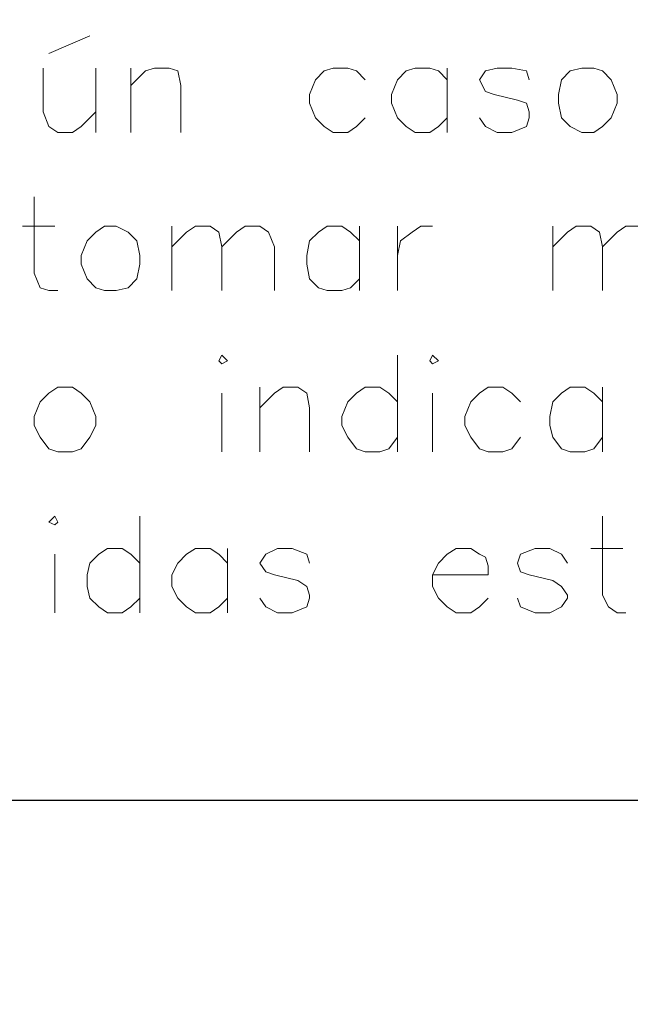
# Model space of a CAD drawing. Units: centimetres. Extents: x -8.1 to 8.1, y -11.9 to 11.9.
# Drawn here: x -0.3 to 0.6, y -9 to -7.6 of the extents above; entities that cross this region are included whole.
import ezdxf

# ---------------------------------------------------------------- set-up
doc = ezdxf.new("R2010")
doc.units = ezdxf.units.CM
doc.header["$MEASUREMENT"] = 0
doc.layers.add('FTO-FORMATO', color=7, linetype='Continuous')

msp = doc.modelspace()

# ---------------------------------------------------------------- linework, layer by layer
at = {"layer": 'FTO-FORMATO', "lineweight": 25}
msp.add_open_spline([(-8.11319, -6.2357), (-8.11319, -6.2357), (8.11319, -6.2357), (8.11319, -6.2357), (8.11319, -6.2357), (8.11319, -6.2357), (8.11319, -11.89143), (8.11319, -11.89143), (8.11319, -11.89143), (8.11319, -11.89143), (-8.11319, -11.89143), (-8.11319, -11.89143), (-8.11319, -11.89143), (-8.11319, -11.89143), (-8.11319, -6.2357), (-8.11319, -6.2357)], degree=3, knots=[0, 0, 0, 0, 0.2, 0.2, 0.2, 0.2, 0.4, 0.4, 0.4, 0.4, 0.6, 0.6, 0.6, 0.6, 1, 1, 1, 1], dxfattribs=at)
at = {"layer": 'FTO-FORMATO', "lineweight": 20}
for points in [[(-0.24342, -7.66233), (-0.24342, -7.66233), (-0.18416, -7.63693), (-0.18416, -7.63693)], [(-0.17569, -7.6835), (-0.17569, -7.6835), (-0.17569, -7.77663), (-0.17569, -7.77663)], [(-0.12489, -7.6835), (-0.12489, -7.6835), (-0.12489, -7.77663), (-0.12489, -7.77663)], [(0.33231, -7.6835), (0.33231, -7.6835), (0.33231, -7.77663), (0.33231, -7.77663)], [(-0.28152, -7.9121), (-0.28152, -7.9121), (-0.23496, -7.9121), (-0.23496, -7.9121)], [(-0.06562, -7.9121), (-0.06562, -7.9121), (-0.06562, -8.00523), (-0.06562, -8.00523)], [(0.20531, -7.9121), (0.20531, -7.9121), (0.20531, -8.00523), (0.20531, -8.00523)], [(0.26034, -7.9121), (0.26034, -7.9121), (0.26034, -8.00523), (0.26034, -8.00523)], [(0.48471, -7.9121), (0.48471, -7.9121), (0.48471, -8.00523), (0.48471, -8.00523)], [(0.26034, -8.09837), (0.26034, -8.09837), (0.26034, -8.23807), (0.26034, -8.23807)], [(0.00634, -8.1534), (0.00634, -8.1534), (0.00634, -8.23807), (0.00634, -8.23807)], [(0.06138, -8.14493), (0.06138, -8.14493), (0.06138, -8.23807), (0.06138, -8.23807)], [(0.31114, -8.1534), (0.31114, -8.1534), (0.31114, -8.23807), (0.31114, -8.23807)], [(0.55668, -8.14493), (0.55668, -8.14493), (0.55668, -8.23807), (0.55668, -8.23807)], [(-0.11219, -8.3312), (-0.11219, -8.3312), (-0.11219, -8.4709), (-0.11219, -8.4709)], [(0.01481, -8.37777), (0.01481, -8.37777), (0.01481, -8.4709), (0.01481, -8.4709)], [(0.53974, -8.37777), (0.53974, -8.37777), (0.58631, -8.37777), (0.58631, -8.37777)], [(-0.23496, -8.38623), (-0.23496, -8.38623), (-0.23496, -8.4709), (-0.23496, -8.4709)]]:
    msp.add_open_spline(points, degree=3, dxfattribs=at)
for points, knots in [([(-0.25189, -7.6835), (-0.25189, -7.6835), (-0.25189, -7.747), (-0.25189, -7.747), (-0.25189, -7.747), (-0.25189, -7.747), (-0.24342, -7.76817), (-0.24342, -7.76817), (-0.24342, -7.76817), (-0.24342, -7.76817), (-0.23072, -7.77663), (-0.23072, -7.77663), (-0.23072, -7.77663), (-0.23072, -7.77663), (-0.20956, -7.77663), (-0.20956, -7.77663), (-0.20956, -7.77663), (-0.20956, -7.77663), (-0.19686, -7.76817), (-0.19686, -7.76817), (-0.19686, -7.76817), (-0.19686, -7.76817), (-0.17569, -7.747), (-0.17569, -7.747)], [0, 0, 0, 0, 0.1428571, 0.1428571, 0.1428571, 0.1428571, 0.2857143, 0.2857143, 0.2857143, 0.2857143, 0.4285714, 0.4285714, 0.4285714, 0.4285714, 0.5714286, 0.5714286, 0.5714286, 0.5714286, 0.7142857, 0.7142857, 0.7142857, 0.7142857, 1, 1, 1, 1]), ([(-0.12489, -7.7089), (-0.12489, -7.7089), (-0.10372, -7.68773), (-0.10372, -7.68773), (-0.10372, -7.68773), (-0.10372, -7.68773), (-0.09102, -7.6835), (-0.09102, -7.6835), (-0.09102, -7.6835), (-0.09102, -7.6835), (-0.06986, -7.6835), (-0.06986, -7.6835), (-0.06986, -7.6835), (-0.06986, -7.6835), (-0.05716, -7.68773), (-0.05716, -7.68773), (-0.05716, -7.68773), (-0.05716, -7.68773), (-0.05292, -7.7089), (-0.05292, -7.7089), (-0.05292, -7.7089), (-0.05292, -7.7089), (-0.05292, -7.77663), (-0.05292, -7.77663)], [0, 0, 0, 0, 0.1428571, 0.1428571, 0.1428571, 0.1428571, 0.2857143, 0.2857143, 0.2857143, 0.2857143, 0.4285714, 0.4285714, 0.4285714, 0.4285714, 0.5714286, 0.5714286, 0.5714286, 0.5714286, 0.7142857, 0.7142857, 0.7142857, 0.7142857, 1, 1, 1, 1]), ([(0.21378, -7.70043), (0.21378, -7.70043), (0.20108, -7.68773), (0.20108, -7.68773), (0.20108, -7.68773), (0.20108, -7.68773), (0.18838, -7.6835), (0.18838, -7.6835), (0.18838, -7.6835), (0.18838, -7.6835), (0.16721, -7.6835), (0.16721, -7.6835), (0.16721, -7.6835), (0.16721, -7.6835), (0.15451, -7.68773), (0.15451, -7.68773), (0.15451, -7.68773), (0.15451, -7.68773), (0.14181, -7.70043), (0.14181, -7.70043), (0.14181, -7.70043), (0.14181, -7.70043), (0.13334, -7.7216), (0.13334, -7.7216), (0.13334, -7.7216), (0.13334, -7.7216), (0.13334, -7.7343), (0.13334, -7.7343), (0.13334, -7.7343), (0.13334, -7.7343), (0.14181, -7.75547), (0.14181, -7.75547), (0.14181, -7.75547), (0.14181, -7.75547), (0.15451, -7.76817), (0.15451, -7.76817), (0.15451, -7.76817), (0.15451, -7.76817), (0.16721, -7.77663), (0.16721, -7.77663), (0.16721, -7.77663), (0.16721, -7.77663), (0.18838, -7.77663), (0.18838, -7.77663), (0.18838, -7.77663), (0.18838, -7.77663), (0.20108, -7.76817), (0.20108, -7.76817), (0.20108, -7.76817), (0.20108, -7.76817), (0.21378, -7.75547), (0.21378, -7.75547)], [0, 0, 0, 0, 0.0714286, 0.0714286, 0.0714286, 0.0714286, 0.1428571, 0.1428571, 0.1428571, 0.1428571, 0.2142857, 0.2142857, 0.2142857, 0.2142857, 0.2857143, 0.2857143, 0.2857143, 0.2857143, 0.3571429, 0.3571429, 0.3571429, 0.3571429, 0.4285714, 0.4285714, 0.4285714, 0.4285714, 0.5, 0.5, 0.5, 0.5, 0.5714286, 0.5714286, 0.5714286, 0.5714286, 0.6428571, 0.6428571, 0.6428571, 0.6428571, 0.7142857, 0.7142857, 0.7142857, 0.7142857, 0.7857143, 0.7857143, 0.7857143, 0.7857143, 0.8571429, 0.8571429, 0.8571429, 0.8571429, 1, 1, 1, 1]), ([(0.33231, -7.70043), (0.33231, -7.70043), (0.31961, -7.68773), (0.31961, -7.68773), (0.31961, -7.68773), (0.31961, -7.68773), (0.30691, -7.6835), (0.30691, -7.6835), (0.30691, -7.6835), (0.30691, -7.6835), (0.28574, -7.6835), (0.28574, -7.6835), (0.28574, -7.6835), (0.28574, -7.6835), (0.27304, -7.68773), (0.27304, -7.68773), (0.27304, -7.68773), (0.27304, -7.68773), (0.26034, -7.70043), (0.26034, -7.70043), (0.26034, -7.70043), (0.26034, -7.70043), (0.25188, -7.7216), (0.25188, -7.7216), (0.25188, -7.7216), (0.25188, -7.7216), (0.25188, -7.7343), (0.25188, -7.7343), (0.25188, -7.7343), (0.25188, -7.7343), (0.26034, -7.75547), (0.26034, -7.75547), (0.26034, -7.75547), (0.26034, -7.75547), (0.27304, -7.76817), (0.27304, -7.76817), (0.27304, -7.76817), (0.27304, -7.76817), (0.28574, -7.77663), (0.28574, -7.77663), (0.28574, -7.77663), (0.28574, -7.77663), (0.30691, -7.77663), (0.30691, -7.77663), (0.30691, -7.77663), (0.30691, -7.77663), (0.31961, -7.76817), (0.31961, -7.76817), (0.31961, -7.76817), (0.31961, -7.76817), (0.33231, -7.75547), (0.33231, -7.75547)], [0, 0, 0, 0, 0.0714286, 0.0714286, 0.0714286, 0.0714286, 0.1428571, 0.1428571, 0.1428571, 0.1428571, 0.2142857, 0.2142857, 0.2142857, 0.2142857, 0.2857143, 0.2857143, 0.2857143, 0.2857143, 0.3571429, 0.3571429, 0.3571429, 0.3571429, 0.4285714, 0.4285714, 0.4285714, 0.4285714, 0.5, 0.5, 0.5, 0.5, 0.5714286, 0.5714286, 0.5714286, 0.5714286, 0.6428571, 0.6428571, 0.6428571, 0.6428571, 0.7142857, 0.7142857, 0.7142857, 0.7142857, 0.7857143, 0.7857143, 0.7857143, 0.7857143, 0.8571429, 0.8571429, 0.8571429, 0.8571429, 1, 1, 1, 1]), ([(0.45084, -7.70043), (0.45084, -7.70043), (0.44661, -7.68773), (0.44661, -7.68773), (0.44661, -7.68773), (0.44661, -7.68773), (0.42544, -7.6835), (0.42544, -7.6835), (0.42544, -7.6835), (0.42544, -7.6835), (0.40428, -7.6835), (0.40428, -7.6835), (0.40428, -7.6835), (0.40428, -7.6835), (0.38734, -7.68773), (0.38734, -7.68773), (0.38734, -7.68773), (0.38734, -7.68773), (0.37888, -7.70043), (0.37888, -7.70043), (0.37888, -7.70043), (0.37888, -7.70043), (0.38734, -7.71737), (0.38734, -7.71737), (0.38734, -7.71737), (0.38734, -7.71737), (0.40004, -7.7216), (0.40004, -7.7216), (0.40004, -7.7216), (0.40004, -7.7216), (0.43391, -7.73007), (0.43391, -7.73007), (0.43391, -7.73007), (0.43391, -7.73007), (0.44661, -7.7343), (0.44661, -7.7343), (0.44661, -7.7343), (0.44661, -7.7343), (0.45084, -7.747), (0.45084, -7.747), (0.45084, -7.747), (0.45084, -7.747), (0.45084, -7.75547), (0.45084, -7.75547), (0.45084, -7.75547), (0.45084, -7.75547), (0.44661, -7.76817), (0.44661, -7.76817), (0.44661, -7.76817), (0.44661, -7.76817), (0.42544, -7.77663), (0.42544, -7.77663), (0.42544, -7.77663), (0.42544, -7.77663), (0.40428, -7.77663), (0.40428, -7.77663), (0.40428, -7.77663), (0.40428, -7.77663), (0.38734, -7.76817), (0.38734, -7.76817), (0.38734, -7.76817), (0.38734, -7.76817), (0.37888, -7.75547), (0.37888, -7.75547)], [0, 0, 0, 0, 0.0588235, 0.0588235, 0.0588235, 0.0588235, 0.1176471, 0.1176471, 0.1176471, 0.1176471, 0.1764706, 0.1764706, 0.1764706, 0.1764706, 0.2352941, 0.2352941, 0.2352941, 0.2352941, 0.2941176, 0.2941176, 0.2941176, 0.2941176, 0.3529412, 0.3529412, 0.3529412, 0.3529412, 0.4117647, 0.4117647, 0.4117647, 0.4117647, 0.4705882, 0.4705882, 0.4705882, 0.4705882, 0.5294118, 0.5294118, 0.5294118, 0.5294118, 0.5882353, 0.5882353, 0.5882353, 0.5882353, 0.6470588, 0.6470588, 0.6470588, 0.6470588, 0.7058824, 0.7058824, 0.7058824, 0.7058824, 0.7647059, 0.7647059, 0.7647059, 0.7647059, 0.8235294, 0.8235294, 0.8235294, 0.8235294, 0.8823529, 0.8823529, 0.8823529, 0.8823529, 1, 1, 1, 1]), ([(0.52704, -7.6835), (0.52704, -7.6835), (0.51011, -7.68773), (0.51011, -7.68773), (0.51011, -7.68773), (0.51011, -7.68773), (0.49741, -7.70043), (0.49741, -7.70043), (0.49741, -7.70043), (0.49741, -7.70043), (0.49318, -7.7216), (0.49318, -7.7216), (0.49318, -7.7216), (0.49318, -7.7216), (0.49318, -7.7343), (0.49318, -7.7343), (0.49318, -7.7343), (0.49318, -7.7343), (0.49741, -7.75547), (0.49741, -7.75547), (0.49741, -7.75547), (0.49741, -7.75547), (0.51011, -7.76817), (0.51011, -7.76817), (0.51011, -7.76817), (0.51011, -7.76817), (0.52704, -7.77663), (0.52704, -7.77663), (0.52704, -7.77663), (0.52704, -7.77663), (0.54398, -7.77663), (0.54398, -7.77663), (0.54398, -7.77663), (0.54398, -7.77663), (0.55668, -7.76817), (0.55668, -7.76817), (0.55668, -7.76817), (0.55668, -7.76817), (0.56938, -7.75547), (0.56938, -7.75547), (0.56938, -7.75547), (0.56938, -7.75547), (0.57784, -7.7343), (0.57784, -7.7343), (0.57784, -7.7343), (0.57784, -7.7343), (0.57784, -7.7216), (0.57784, -7.7216), (0.57784, -7.7216), (0.57784, -7.7216), (0.56938, -7.70043), (0.56938, -7.70043), (0.56938, -7.70043), (0.56938, -7.70043), (0.55668, -7.68773), (0.55668, -7.68773), (0.55668, -7.68773), (0.55668, -7.68773), (0.54398, -7.6835), (0.54398, -7.6835), (0.54398, -7.6835), (0.54398, -7.6835), (0.52704, -7.6835), (0.52704, -7.6835)], [0, 0, 0, 0, 0.0588235, 0.0588235, 0.0588235, 0.0588235, 0.1176471, 0.1176471, 0.1176471, 0.1176471, 0.1764706, 0.1764706, 0.1764706, 0.1764706, 0.2352941, 0.2352941, 0.2352941, 0.2352941, 0.2941176, 0.2941176, 0.2941176, 0.2941176, 0.3529412, 0.3529412, 0.3529412, 0.3529412, 0.4117647, 0.4117647, 0.4117647, 0.4117647, 0.4705882, 0.4705882, 0.4705882, 0.4705882, 0.5294118, 0.5294118, 0.5294118, 0.5294118, 0.5882353, 0.5882353, 0.5882353, 0.5882353, 0.6470588, 0.6470588, 0.6470588, 0.6470588, 0.7058824, 0.7058824, 0.7058824, 0.7058824, 0.7647059, 0.7647059, 0.7647059, 0.7647059, 0.8235294, 0.8235294, 0.8235294, 0.8235294, 0.8823529, 0.8823529, 0.8823529, 0.8823529, 1, 1, 1, 1]), ([(-0.26459, -7.86977), (-0.26459, -7.86977), (-0.26459, -7.97983), (-0.26459, -7.97983), (-0.26459, -7.97983), (-0.26459, -7.97983), (-0.25612, -8.001), (-0.25612, -8.001), (-0.25612, -8.001), (-0.25612, -8.001), (-0.24342, -8.00523), (-0.24342, -8.00523), (-0.24342, -8.00523), (-0.24342, -8.00523), (-0.23072, -8.00523), (-0.23072, -8.00523)], [0, 0, 0, 0, 0.2, 0.2, 0.2, 0.2, 0.4, 0.4, 0.4, 0.4, 0.6, 0.6, 0.6, 0.6, 1, 1, 1, 1]), ([(-0.16299, -7.9121), (-0.16299, -7.9121), (-0.17569, -7.92057), (-0.17569, -7.92057), (-0.17569, -7.92057), (-0.17569, -7.92057), (-0.18839, -7.93327), (-0.18839, -7.93327), (-0.18839, -7.93327), (-0.18839, -7.93327), (-0.19686, -7.95443), (-0.19686, -7.95443), (-0.19686, -7.95443), (-0.19686, -7.95443), (-0.19686, -7.96713), (-0.19686, -7.96713), (-0.19686, -7.96713), (-0.19686, -7.96713), (-0.18839, -7.9883), (-0.18839, -7.9883), (-0.18839, -7.9883), (-0.18839, -7.9883), (-0.17569, -8.001), (-0.17569, -8.001), (-0.17569, -8.001), (-0.17569, -8.001), (-0.16299, -8.00523), (-0.16299, -8.00523), (-0.16299, -8.00523), (-0.16299, -8.00523), (-0.14606, -8.00523), (-0.14606, -8.00523), (-0.14606, -8.00523), (-0.14606, -8.00523), (-0.12912, -8.001), (-0.12912, -8.001), (-0.12912, -8.001), (-0.12912, -8.001), (-0.11642, -7.9883), (-0.11642, -7.9883), (-0.11642, -7.9883), (-0.11642, -7.9883), (-0.11219, -7.96713), (-0.11219, -7.96713), (-0.11219, -7.96713), (-0.11219, -7.96713), (-0.11219, -7.95443), (-0.11219, -7.95443), (-0.11219, -7.95443), (-0.11219, -7.95443), (-0.11642, -7.93327), (-0.11642, -7.93327), (-0.11642, -7.93327), (-0.11642, -7.93327), (-0.12912, -7.92057), (-0.12912, -7.92057), (-0.12912, -7.92057), (-0.12912, -7.92057), (-0.14606, -7.9121), (-0.14606, -7.9121), (-0.14606, -7.9121), (-0.14606, -7.9121), (-0.16299, -7.9121), (-0.16299, -7.9121)], [0, 0, 0, 0, 0.0588235, 0.0588235, 0.0588235, 0.0588235, 0.1176471, 0.1176471, 0.1176471, 0.1176471, 0.1764706, 0.1764706, 0.1764706, 0.1764706, 0.2352941, 0.2352941, 0.2352941, 0.2352941, 0.2941176, 0.2941176, 0.2941176, 0.2941176, 0.3529412, 0.3529412, 0.3529412, 0.3529412, 0.4117647, 0.4117647, 0.4117647, 0.4117647, 0.4705882, 0.4705882, 0.4705882, 0.4705882, 0.5294118, 0.5294118, 0.5294118, 0.5294118, 0.5882353, 0.5882353, 0.5882353, 0.5882353, 0.6470588, 0.6470588, 0.6470588, 0.6470588, 0.7058824, 0.7058824, 0.7058824, 0.7058824, 0.7647059, 0.7647059, 0.7647059, 0.7647059, 0.8235294, 0.8235294, 0.8235294, 0.8235294, 0.8823529, 0.8823529, 0.8823529, 0.8823529, 1, 1, 1, 1]), ([(-0.06562, -7.94173), (-0.06562, -7.94173), (-0.04446, -7.92057), (-0.04446, -7.92057), (-0.04446, -7.92057), (-0.04446, -7.92057), (-0.03176, -7.9121), (-0.03176, -7.9121), (-0.03176, -7.9121), (-0.03176, -7.9121), (-0.01059, -7.9121), (-0.01059, -7.9121), (-0.01059, -7.9121), (-0.01059, -7.9121), (0.00211, -7.92057), (0.00211, -7.92057), (0.00211, -7.92057), (0.00211, -7.92057), (0.00634, -7.94173), (0.00634, -7.94173), (0.00634, -7.94173), (0.00634, -7.94173), (0.00634, -8.00523), (0.00634, -8.00523)], [0, 0, 0, 0, 0.1428571, 0.1428571, 0.1428571, 0.1428571, 0.2857143, 0.2857143, 0.2857143, 0.2857143, 0.4285714, 0.4285714, 0.4285714, 0.4285714, 0.5714286, 0.5714286, 0.5714286, 0.5714286, 0.7142857, 0.7142857, 0.7142857, 0.7142857, 1, 1, 1, 1]), ([(0.00634, -7.94173), (0.00634, -7.94173), (0.02751, -7.92057), (0.02751, -7.92057), (0.02751, -7.92057), (0.02751, -7.92057), (0.04021, -7.9121), (0.04021, -7.9121), (0.04021, -7.9121), (0.04021, -7.9121), (0.06138, -7.9121), (0.06138, -7.9121), (0.06138, -7.9121), (0.06138, -7.9121), (0.07408, -7.92057), (0.07408, -7.92057), (0.07408, -7.92057), (0.07408, -7.92057), (0.08254, -7.94173), (0.08254, -7.94173), (0.08254, -7.94173), (0.08254, -7.94173), (0.08254, -8.00523), (0.08254, -8.00523)], [0, 0, 0, 0, 0.1428571, 0.1428571, 0.1428571, 0.1428571, 0.2857143, 0.2857143, 0.2857143, 0.2857143, 0.4285714, 0.4285714, 0.4285714, 0.4285714, 0.5714286, 0.5714286, 0.5714286, 0.5714286, 0.7142857, 0.7142857, 0.7142857, 0.7142857, 1, 1, 1, 1]), ([(0.20531, -7.93327), (0.20531, -7.93327), (0.19261, -7.92057), (0.19261, -7.92057), (0.19261, -7.92057), (0.19261, -7.92057), (0.17991, -7.9121), (0.17991, -7.9121), (0.17991, -7.9121), (0.17991, -7.9121), (0.15874, -7.9121), (0.15874, -7.9121), (0.15874, -7.9121), (0.15874, -7.9121), (0.14604, -7.92057), (0.14604, -7.92057), (0.14604, -7.92057), (0.14604, -7.92057), (0.13334, -7.93327), (0.13334, -7.93327), (0.13334, -7.93327), (0.13334, -7.93327), (0.12911, -7.95443), (0.12911, -7.95443), (0.12911, -7.95443), (0.12911, -7.95443), (0.12911, -7.96713), (0.12911, -7.96713), (0.12911, -7.96713), (0.12911, -7.96713), (0.13334, -7.9883), (0.13334, -7.9883), (0.13334, -7.9883), (0.13334, -7.9883), (0.14604, -8.001), (0.14604, -8.001), (0.14604, -8.001), (0.14604, -8.001), (0.15874, -8.00523), (0.15874, -8.00523), (0.15874, -8.00523), (0.15874, -8.00523), (0.17991, -8.00523), (0.17991, -8.00523), (0.17991, -8.00523), (0.17991, -8.00523), (0.19261, -8.001), (0.19261, -8.001), (0.19261, -8.001), (0.19261, -8.001), (0.20531, -7.9883), (0.20531, -7.9883)], [0, 0, 0, 0, 0.0714286, 0.0714286, 0.0714286, 0.0714286, 0.1428571, 0.1428571, 0.1428571, 0.1428571, 0.2142857, 0.2142857, 0.2142857, 0.2142857, 0.2857143, 0.2857143, 0.2857143, 0.2857143, 0.3571429, 0.3571429, 0.3571429, 0.3571429, 0.4285714, 0.4285714, 0.4285714, 0.4285714, 0.5, 0.5, 0.5, 0.5, 0.5714286, 0.5714286, 0.5714286, 0.5714286, 0.6428571, 0.6428571, 0.6428571, 0.6428571, 0.7142857, 0.7142857, 0.7142857, 0.7142857, 0.7857143, 0.7857143, 0.7857143, 0.7857143, 0.8571429, 0.8571429, 0.8571429, 0.8571429, 1, 1, 1, 1]), ([(0.26034, -7.95443), (0.26034, -7.95443), (0.26458, -7.93327), (0.26458, -7.93327), (0.26458, -7.93327), (0.26458, -7.93327), (0.28151, -7.92057), (0.28151, -7.92057), (0.28151, -7.92057), (0.28151, -7.92057), (0.29421, -7.9121), (0.29421, -7.9121), (0.29421, -7.9121), (0.29421, -7.9121), (0.31114, -7.9121), (0.31114, -7.9121)], [0, 0, 0, 0, 0.2, 0.2, 0.2, 0.2, 0.4, 0.4, 0.4, 0.4, 0.6, 0.6, 0.6, 0.6, 1, 1, 1, 1]), ([(0.48471, -7.94173), (0.48471, -7.94173), (0.50588, -7.92057), (0.50588, -7.92057), (0.50588, -7.92057), (0.50588, -7.92057), (0.51858, -7.9121), (0.51858, -7.9121), (0.51858, -7.9121), (0.51858, -7.9121), (0.53974, -7.9121), (0.53974, -7.9121), (0.53974, -7.9121), (0.53974, -7.9121), (0.55244, -7.92057), (0.55244, -7.92057), (0.55244, -7.92057), (0.55244, -7.92057), (0.55668, -7.94173), (0.55668, -7.94173), (0.55668, -7.94173), (0.55668, -7.94173), (0.55668, -8.00523), (0.55668, -8.00523)], [0, 0, 0, 0, 0.1428571, 0.1428571, 0.1428571, 0.1428571, 0.2857143, 0.2857143, 0.2857143, 0.2857143, 0.4285714, 0.4285714, 0.4285714, 0.4285714, 0.5714286, 0.5714286, 0.5714286, 0.5714286, 0.7142857, 0.7142857, 0.7142857, 0.7142857, 1, 1, 1, 1]), ([(0.55668, -7.94173), (0.55668, -7.94173), (0.57784, -7.92057), (0.57784, -7.92057), (0.57784, -7.92057), (0.57784, -7.92057), (0.59054, -7.9121), (0.59054, -7.9121), (0.59054, -7.9121), (0.59054, -7.9121), (0.61171, -7.9121), (0.61171, -7.9121), (0.61171, -7.9121), (0.61171, -7.9121), (0.62441, -7.92057), (0.62441, -7.92057), (0.62441, -7.92057), (0.62441, -7.92057), (0.63288, -7.94173), (0.63288, -7.94173), (0.63288, -7.94173), (0.63288, -7.94173), (0.63288, -8.00523), (0.63288, -8.00523)], [0, 0, 0, 0, 0.1428571, 0.1428571, 0.1428571, 0.1428571, 0.2857143, 0.2857143, 0.2857143, 0.2857143, 0.4285714, 0.4285714, 0.4285714, 0.4285714, 0.5714286, 0.5714286, 0.5714286, 0.5714286, 0.7142857, 0.7142857, 0.7142857, 0.7142857, 1, 1, 1, 1]), ([(0.00211, -8.10683), (0.00211, -8.10683), (0.00634, -8.11107), (0.00634, -8.11107), (0.00634, -8.11107), (0.00634, -8.11107), (0.01481, -8.10683), (0.01481, -8.10683), (0.01481, -8.10683), (0.01481, -8.10683), (0.00634, -8.09837), (0.00634, -8.09837), (0.00634, -8.09837), (0.00634, -8.09837), (0.00211, -8.10683), (0.00211, -8.10683)], [0, 0, 0, 0, 0.2, 0.2, 0.2, 0.2, 0.4, 0.4, 0.4, 0.4, 0.6, 0.6, 0.6, 0.6, 1, 1, 1, 1]), ([(0.30691, -8.10683), (0.30691, -8.10683), (0.31114, -8.11107), (0.31114, -8.11107), (0.31114, -8.11107), (0.31114, -8.11107), (0.31961, -8.10683), (0.31961, -8.10683), (0.31961, -8.10683), (0.31961, -8.10683), (0.31114, -8.09837), (0.31114, -8.09837), (0.31114, -8.09837), (0.31114, -8.09837), (0.30691, -8.10683), (0.30691, -8.10683)], [0, 0, 0, 0, 0.2, 0.2, 0.2, 0.2, 0.4, 0.4, 0.4, 0.4, 0.6, 0.6, 0.6, 0.6, 1, 1, 1, 1]), ([(-0.23072, -8.14493), (-0.23072, -8.14493), (-0.24342, -8.1534), (-0.24342, -8.1534), (-0.24342, -8.1534), (-0.24342, -8.1534), (-0.25612, -8.1661), (-0.25612, -8.1661), (-0.25612, -8.1661), (-0.25612, -8.1661), (-0.26459, -8.18727), (-0.26459, -8.18727), (-0.26459, -8.18727), (-0.26459, -8.18727), (-0.26459, -8.19997), (-0.26459, -8.19997), (-0.26459, -8.19997), (-0.26459, -8.19997), (-0.25612, -8.2169), (-0.25612, -8.2169), (-0.25612, -8.2169), (-0.25612, -8.2169), (-0.24342, -8.23383), (-0.24342, -8.23383), (-0.24342, -8.23383), (-0.24342, -8.23383), (-0.23072, -8.23807), (-0.23072, -8.23807), (-0.23072, -8.23807), (-0.23072, -8.23807), (-0.20956, -8.23807), (-0.20956, -8.23807), (-0.20956, -8.23807), (-0.20956, -8.23807), (-0.19686, -8.23383), (-0.19686, -8.23383), (-0.19686, -8.23383), (-0.19686, -8.23383), (-0.18416, -8.2169), (-0.18416, -8.2169), (-0.18416, -8.2169), (-0.18416, -8.2169), (-0.17569, -8.19997), (-0.17569, -8.19997), (-0.17569, -8.19997), (-0.17569, -8.19997), (-0.17569, -8.18727), (-0.17569, -8.18727), (-0.17569, -8.18727), (-0.17569, -8.18727), (-0.18416, -8.1661), (-0.18416, -8.1661), (-0.18416, -8.1661), (-0.18416, -8.1661), (-0.19686, -8.1534), (-0.19686, -8.1534), (-0.19686, -8.1534), (-0.19686, -8.1534), (-0.20956, -8.14493), (-0.20956, -8.14493), (-0.20956, -8.14493), (-0.20956, -8.14493), (-0.23072, -8.14493), (-0.23072, -8.14493)], [0, 0, 0, 0, 0.0588235, 0.0588235, 0.0588235, 0.0588235, 0.1176471, 0.1176471, 0.1176471, 0.1176471, 0.1764706, 0.1764706, 0.1764706, 0.1764706, 0.2352941, 0.2352941, 0.2352941, 0.2352941, 0.2941176, 0.2941176, 0.2941176, 0.2941176, 0.3529412, 0.3529412, 0.3529412, 0.3529412, 0.4117647, 0.4117647, 0.4117647, 0.4117647, 0.4705882, 0.4705882, 0.4705882, 0.4705882, 0.5294118, 0.5294118, 0.5294118, 0.5294118, 0.5882353, 0.5882353, 0.5882353, 0.5882353, 0.6470588, 0.6470588, 0.6470588, 0.6470588, 0.7058824, 0.7058824, 0.7058824, 0.7058824, 0.7647059, 0.7647059, 0.7647059, 0.7647059, 0.8235294, 0.8235294, 0.8235294, 0.8235294, 0.8823529, 0.8823529, 0.8823529, 0.8823529, 1, 1, 1, 1]), ([(0.06138, -8.17457), (0.06138, -8.17457), (0.08254, -8.1534), (0.08254, -8.1534), (0.08254, -8.1534), (0.08254, -8.1534), (0.09524, -8.14493), (0.09524, -8.14493), (0.09524, -8.14493), (0.09524, -8.14493), (0.11641, -8.14493), (0.11641, -8.14493), (0.11641, -8.14493), (0.11641, -8.14493), (0.12911, -8.1534), (0.12911, -8.1534), (0.12911, -8.1534), (0.12911, -8.1534), (0.13334, -8.17457), (0.13334, -8.17457), (0.13334, -8.17457), (0.13334, -8.17457), (0.13334, -8.23807), (0.13334, -8.23807)], [0, 0, 0, 0, 0.1428571, 0.1428571, 0.1428571, 0.1428571, 0.2857143, 0.2857143, 0.2857143, 0.2857143, 0.4285714, 0.4285714, 0.4285714, 0.4285714, 0.5714286, 0.5714286, 0.5714286, 0.5714286, 0.7142857, 0.7142857, 0.7142857, 0.7142857, 1, 1, 1, 1]), ([(0.26034, -8.1661), (0.26034, -8.1661), (0.24764, -8.1534), (0.24764, -8.1534), (0.24764, -8.1534), (0.24764, -8.1534), (0.23494, -8.14493), (0.23494, -8.14493), (0.23494, -8.14493), (0.23494, -8.14493), (0.21378, -8.14493), (0.21378, -8.14493), (0.21378, -8.14493), (0.21378, -8.14493), (0.20108, -8.1534), (0.20108, -8.1534), (0.20108, -8.1534), (0.20108, -8.1534), (0.18838, -8.1661), (0.18838, -8.1661), (0.18838, -8.1661), (0.18838, -8.1661), (0.17991, -8.18727), (0.17991, -8.18727), (0.17991, -8.18727), (0.17991, -8.18727), (0.17991, -8.19997), (0.17991, -8.19997), (0.17991, -8.19997), (0.17991, -8.19997), (0.18838, -8.2169), (0.18838, -8.2169), (0.18838, -8.2169), (0.18838, -8.2169), (0.20108, -8.23383), (0.20108, -8.23383), (0.20108, -8.23383), (0.20108, -8.23383), (0.21378, -8.23807), (0.21378, -8.23807), (0.21378, -8.23807), (0.21378, -8.23807), (0.23494, -8.23807), (0.23494, -8.23807), (0.23494, -8.23807), (0.23494, -8.23807), (0.24764, -8.23383), (0.24764, -8.23383), (0.24764, -8.23383), (0.24764, -8.23383), (0.26034, -8.2169), (0.26034, -8.2169)], [0, 0, 0, 0, 0.0714286, 0.0714286, 0.0714286, 0.0714286, 0.1428571, 0.1428571, 0.1428571, 0.1428571, 0.2142857, 0.2142857, 0.2142857, 0.2142857, 0.2857143, 0.2857143, 0.2857143, 0.2857143, 0.3571429, 0.3571429, 0.3571429, 0.3571429, 0.4285714, 0.4285714, 0.4285714, 0.4285714, 0.5, 0.5, 0.5, 0.5, 0.5714286, 0.5714286, 0.5714286, 0.5714286, 0.6428571, 0.6428571, 0.6428571, 0.6428571, 0.7142857, 0.7142857, 0.7142857, 0.7142857, 0.7857143, 0.7857143, 0.7857143, 0.7857143, 0.8571429, 0.8571429, 0.8571429, 0.8571429, 1, 1, 1, 1]), ([(0.43814, -8.1661), (0.43814, -8.1661), (0.42544, -8.1534), (0.42544, -8.1534), (0.42544, -8.1534), (0.42544, -8.1534), (0.41274, -8.14493), (0.41274, -8.14493), (0.41274, -8.14493), (0.41274, -8.14493), (0.39158, -8.14493), (0.39158, -8.14493), (0.39158, -8.14493), (0.39158, -8.14493), (0.37888, -8.1534), (0.37888, -8.1534), (0.37888, -8.1534), (0.37888, -8.1534), (0.36618, -8.1661), (0.36618, -8.1661), (0.36618, -8.1661), (0.36618, -8.1661), (0.35771, -8.18727), (0.35771, -8.18727), (0.35771, -8.18727), (0.35771, -8.18727), (0.35771, -8.19997), (0.35771, -8.19997), (0.35771, -8.19997), (0.35771, -8.19997), (0.36618, -8.2169), (0.36618, -8.2169), (0.36618, -8.2169), (0.36618, -8.2169), (0.37888, -8.23383), (0.37888, -8.23383), (0.37888, -8.23383), (0.37888, -8.23383), (0.39158, -8.23807), (0.39158, -8.23807), (0.39158, -8.23807), (0.39158, -8.23807), (0.41274, -8.23807), (0.41274, -8.23807), (0.41274, -8.23807), (0.41274, -8.23807), (0.42544, -8.23383), (0.42544, -8.23383), (0.42544, -8.23383), (0.42544, -8.23383), (0.43814, -8.2169), (0.43814, -8.2169)], [0, 0, 0, 0, 0.0714286, 0.0714286, 0.0714286, 0.0714286, 0.1428571, 0.1428571, 0.1428571, 0.1428571, 0.2142857, 0.2142857, 0.2142857, 0.2142857, 0.2857143, 0.2857143, 0.2857143, 0.2857143, 0.3571429, 0.3571429, 0.3571429, 0.3571429, 0.4285714, 0.4285714, 0.4285714, 0.4285714, 0.5, 0.5, 0.5, 0.5, 0.5714286, 0.5714286, 0.5714286, 0.5714286, 0.6428571, 0.6428571, 0.6428571, 0.6428571, 0.7142857, 0.7142857, 0.7142857, 0.7142857, 0.7857143, 0.7857143, 0.7857143, 0.7857143, 0.8571429, 0.8571429, 0.8571429, 0.8571429, 1, 1, 1, 1]), ([(0.55668, -8.1661), (0.55668, -8.1661), (0.54398, -8.1534), (0.54398, -8.1534), (0.54398, -8.1534), (0.54398, -8.1534), (0.53128, -8.14493), (0.53128, -8.14493), (0.53128, -8.14493), (0.53128, -8.14493), (0.51011, -8.14493), (0.51011, -8.14493), (0.51011, -8.14493), (0.51011, -8.14493), (0.49741, -8.1534), (0.49741, -8.1534), (0.49741, -8.1534), (0.49741, -8.1534), (0.48471, -8.1661), (0.48471, -8.1661), (0.48471, -8.1661), (0.48471, -8.1661), (0.48048, -8.18727), (0.48048, -8.18727), (0.48048, -8.18727), (0.48048, -8.18727), (0.48048, -8.19997), (0.48048, -8.19997), (0.48048, -8.19997), (0.48048, -8.19997), (0.48471, -8.2169), (0.48471, -8.2169), (0.48471, -8.2169), (0.48471, -8.2169), (0.49741, -8.23383), (0.49741, -8.23383), (0.49741, -8.23383), (0.49741, -8.23383), (0.51011, -8.23807), (0.51011, -8.23807), (0.51011, -8.23807), (0.51011, -8.23807), (0.53128, -8.23807), (0.53128, -8.23807), (0.53128, -8.23807), (0.53128, -8.23807), (0.54398, -8.23383), (0.54398, -8.23383), (0.54398, -8.23383), (0.54398, -8.23383), (0.55668, -8.2169), (0.55668, -8.2169)], [0, 0, 0, 0, 0.0714286, 0.0714286, 0.0714286, 0.0714286, 0.1428571, 0.1428571, 0.1428571, 0.1428571, 0.2142857, 0.2142857, 0.2142857, 0.2142857, 0.2857143, 0.2857143, 0.2857143, 0.2857143, 0.3571429, 0.3571429, 0.3571429, 0.3571429, 0.4285714, 0.4285714, 0.4285714, 0.4285714, 0.5, 0.5, 0.5, 0.5, 0.5714286, 0.5714286, 0.5714286, 0.5714286, 0.6428571, 0.6428571, 0.6428571, 0.6428571, 0.7142857, 0.7142857, 0.7142857, 0.7142857, 0.7857143, 0.7857143, 0.7857143, 0.7857143, 0.8571429, 0.8571429, 0.8571429, 0.8571429, 1, 1, 1, 1]), ([(-0.24342, -8.33967), (-0.24342, -8.33967), (-0.23496, -8.3439), (-0.23496, -8.3439), (-0.23496, -8.3439), (-0.23496, -8.3439), (-0.23072, -8.33967), (-0.23072, -8.33967), (-0.23072, -8.33967), (-0.23072, -8.33967), (-0.23496, -8.3312), (-0.23496, -8.3312), (-0.23496, -8.3312), (-0.23496, -8.3312), (-0.24342, -8.33967), (-0.24342, -8.33967)], [0, 0, 0, 0, 0.2, 0.2, 0.2, 0.2, 0.4, 0.4, 0.4, 0.4, 0.6, 0.6, 0.6, 0.6, 1, 1, 1, 1]), ([(0.55668, -8.3312), (0.55668, -8.3312), (0.55668, -8.4455), (0.55668, -8.4455), (0.55668, -8.4455), (0.55668, -8.4455), (0.56514, -8.46243), (0.56514, -8.46243), (0.56514, -8.46243), (0.56514, -8.46243), (0.57784, -8.4709), (0.57784, -8.4709), (0.57784, -8.4709), (0.57784, -8.4709), (0.59054, -8.4709), (0.59054, -8.4709)], [0, 0, 0, 0, 0.2, 0.2, 0.2, 0.2, 0.4, 0.4, 0.4, 0.4, 0.6, 0.6, 0.6, 0.6, 1, 1, 1, 1]), ([(-0.11219, -8.39893), (-0.11219, -8.39893), (-0.12489, -8.38623), (-0.12489, -8.38623), (-0.12489, -8.38623), (-0.12489, -8.38623), (-0.13759, -8.37777), (-0.13759, -8.37777), (-0.13759, -8.37777), (-0.13759, -8.37777), (-0.15876, -8.37777), (-0.15876, -8.37777), (-0.15876, -8.37777), (-0.15876, -8.37777), (-0.17146, -8.38623), (-0.17146, -8.38623), (-0.17146, -8.38623), (-0.17146, -8.38623), (-0.18416, -8.39893), (-0.18416, -8.39893), (-0.18416, -8.39893), (-0.18416, -8.39893), (-0.18839, -8.41587), (-0.18839, -8.41587), (-0.18839, -8.41587), (-0.18839, -8.41587), (-0.18839, -8.4328), (-0.18839, -8.4328), (-0.18839, -8.4328), (-0.18839, -8.4328), (-0.18416, -8.44973), (-0.18416, -8.44973), (-0.18416, -8.44973), (-0.18416, -8.44973), (-0.17146, -8.46243), (-0.17146, -8.46243), (-0.17146, -8.46243), (-0.17146, -8.46243), (-0.15876, -8.4709), (-0.15876, -8.4709), (-0.15876, -8.4709), (-0.15876, -8.4709), (-0.13759, -8.4709), (-0.13759, -8.4709), (-0.13759, -8.4709), (-0.13759, -8.4709), (-0.12489, -8.46243), (-0.12489, -8.46243), (-0.12489, -8.46243), (-0.12489, -8.46243), (-0.11219, -8.44973), (-0.11219, -8.44973)], [0, 0, 0, 0, 0.0714286, 0.0714286, 0.0714286, 0.0714286, 0.1428571, 0.1428571, 0.1428571, 0.1428571, 0.2142857, 0.2142857, 0.2142857, 0.2142857, 0.2857143, 0.2857143, 0.2857143, 0.2857143, 0.3571429, 0.3571429, 0.3571429, 0.3571429, 0.4285714, 0.4285714, 0.4285714, 0.4285714, 0.5, 0.5, 0.5, 0.5, 0.5714286, 0.5714286, 0.5714286, 0.5714286, 0.6428571, 0.6428571, 0.6428571, 0.6428571, 0.7142857, 0.7142857, 0.7142857, 0.7142857, 0.7857143, 0.7857143, 0.7857143, 0.7857143, 0.8571429, 0.8571429, 0.8571429, 0.8571429, 1, 1, 1, 1]), ([(0.01481, -8.39893), (0.01481, -8.39893), (0.00211, -8.38623), (0.00211, -8.38623), (0.00211, -8.38623), (0.00211, -8.38623), (-0.01059, -8.37777), (-0.01059, -8.37777), (-0.01059, -8.37777), (-0.01059, -8.37777), (-0.03176, -8.37777), (-0.03176, -8.37777), (-0.03176, -8.37777), (-0.03176, -8.37777), (-0.04446, -8.38623), (-0.04446, -8.38623), (-0.04446, -8.38623), (-0.04446, -8.38623), (-0.05716, -8.39893), (-0.05716, -8.39893), (-0.05716, -8.39893), (-0.05716, -8.39893), (-0.06562, -8.41587), (-0.06562, -8.41587), (-0.06562, -8.41587), (-0.06562, -8.41587), (-0.06562, -8.4328), (-0.06562, -8.4328), (-0.06562, -8.4328), (-0.06562, -8.4328), (-0.05716, -8.44973), (-0.05716, -8.44973), (-0.05716, -8.44973), (-0.05716, -8.44973), (-0.04446, -8.46243), (-0.04446, -8.46243), (-0.04446, -8.46243), (-0.04446, -8.46243), (-0.03176, -8.4709), (-0.03176, -8.4709), (-0.03176, -8.4709), (-0.03176, -8.4709), (-0.01059, -8.4709), (-0.01059, -8.4709), (-0.01059, -8.4709), (-0.01059, -8.4709), (0.00211, -8.46243), (0.00211, -8.46243), (0.00211, -8.46243), (0.00211, -8.46243), (0.01481, -8.44973), (0.01481, -8.44973)], [0, 0, 0, 0, 0.0714286, 0.0714286, 0.0714286, 0.0714286, 0.1428571, 0.1428571, 0.1428571, 0.1428571, 0.2142857, 0.2142857, 0.2142857, 0.2142857, 0.2857143, 0.2857143, 0.2857143, 0.2857143, 0.3571429, 0.3571429, 0.3571429, 0.3571429, 0.4285714, 0.4285714, 0.4285714, 0.4285714, 0.5, 0.5, 0.5, 0.5, 0.5714286, 0.5714286, 0.5714286, 0.5714286, 0.6428571, 0.6428571, 0.6428571, 0.6428571, 0.7142857, 0.7142857, 0.7142857, 0.7142857, 0.7857143, 0.7857143, 0.7857143, 0.7857143, 0.8571429, 0.8571429, 0.8571429, 0.8571429, 1, 1, 1, 1]), ([(0.13334, -8.39893), (0.13334, -8.39893), (0.12911, -8.38623), (0.12911, -8.38623), (0.12911, -8.38623), (0.12911, -8.38623), (0.10794, -8.37777), (0.10794, -8.37777), (0.10794, -8.37777), (0.10794, -8.37777), (0.08678, -8.37777), (0.08678, -8.37777), (0.08678, -8.37777), (0.08678, -8.37777), (0.06984, -8.38623), (0.06984, -8.38623), (0.06984, -8.38623), (0.06984, -8.38623), (0.06138, -8.39893), (0.06138, -8.39893), (0.06138, -8.39893), (0.06138, -8.39893), (0.06984, -8.41163), (0.06984, -8.41163), (0.06984, -8.41163), (0.06984, -8.41163), (0.08254, -8.41587), (0.08254, -8.41587), (0.08254, -8.41587), (0.08254, -8.41587), (0.11641, -8.42433), (0.11641, -8.42433), (0.11641, -8.42433), (0.11641, -8.42433), (0.12911, -8.4328), (0.12911, -8.4328), (0.12911, -8.4328), (0.12911, -8.4328), (0.13334, -8.4455), (0.13334, -8.4455), (0.13334, -8.4455), (0.13334, -8.4455), (0.13334, -8.44973), (0.13334, -8.44973), (0.13334, -8.44973), (0.13334, -8.44973), (0.12911, -8.46243), (0.12911, -8.46243), (0.12911, -8.46243), (0.12911, -8.46243), (0.10794, -8.4709), (0.10794, -8.4709), (0.10794, -8.4709), (0.10794, -8.4709), (0.08678, -8.4709), (0.08678, -8.4709), (0.08678, -8.4709), (0.08678, -8.4709), (0.06984, -8.46243), (0.06984, -8.46243), (0.06984, -8.46243), (0.06984, -8.46243), (0.06138, -8.44973), (0.06138, -8.44973)], [0, 0, 0, 0, 0.0588235, 0.0588235, 0.0588235, 0.0588235, 0.1176471, 0.1176471, 0.1176471, 0.1176471, 0.1764706, 0.1764706, 0.1764706, 0.1764706, 0.2352941, 0.2352941, 0.2352941, 0.2352941, 0.2941176, 0.2941176, 0.2941176, 0.2941176, 0.3529412, 0.3529412, 0.3529412, 0.3529412, 0.4117647, 0.4117647, 0.4117647, 0.4117647, 0.4705882, 0.4705882, 0.4705882, 0.4705882, 0.5294118, 0.5294118, 0.5294118, 0.5294118, 0.5882353, 0.5882353, 0.5882353, 0.5882353, 0.6470588, 0.6470588, 0.6470588, 0.6470588, 0.7058824, 0.7058824, 0.7058824, 0.7058824, 0.7647059, 0.7647059, 0.7647059, 0.7647059, 0.8235294, 0.8235294, 0.8235294, 0.8235294, 0.8823529, 0.8823529, 0.8823529, 0.8823529, 1, 1, 1, 1]), ([(0.31114, -8.41587), (0.31114, -8.41587), (0.39158, -8.41587), (0.39158, -8.41587), (0.39158, -8.41587), (0.39158, -8.41587), (0.39158, -8.40317), (0.39158, -8.40317), (0.39158, -8.40317), (0.39158, -8.40317), (0.38734, -8.39047), (0.38734, -8.39047), (0.38734, -8.39047), (0.38734, -8.39047), (0.37888, -8.38623), (0.37888, -8.38623), (0.37888, -8.38623), (0.37888, -8.38623), (0.36618, -8.37777), (0.36618, -8.37777), (0.36618, -8.37777), (0.36618, -8.37777), (0.34501, -8.37777), (0.34501, -8.37777), (0.34501, -8.37777), (0.34501, -8.37777), (0.33231, -8.38623), (0.33231, -8.38623), (0.33231, -8.38623), (0.33231, -8.38623), (0.31961, -8.39893), (0.31961, -8.39893), (0.31961, -8.39893), (0.31961, -8.39893), (0.31114, -8.41587), (0.31114, -8.41587), (0.31114, -8.41587), (0.31114, -8.41587), (0.31114, -8.4328), (0.31114, -8.4328), (0.31114, -8.4328), (0.31114, -8.4328), (0.31961, -8.44973), (0.31961, -8.44973), (0.31961, -8.44973), (0.31961, -8.44973), (0.33231, -8.46243), (0.33231, -8.46243), (0.33231, -8.46243), (0.33231, -8.46243), (0.34501, -8.4709), (0.34501, -8.4709), (0.34501, -8.4709), (0.34501, -8.4709), (0.36618, -8.4709), (0.36618, -8.4709), (0.36618, -8.4709), (0.36618, -8.4709), (0.37888, -8.46243), (0.37888, -8.46243), (0.37888, -8.46243), (0.37888, -8.46243), (0.39158, -8.44973), (0.39158, -8.44973)], [0, 0, 0, 0, 0.0588235, 0.0588235, 0.0588235, 0.0588235, 0.1176471, 0.1176471, 0.1176471, 0.1176471, 0.1764706, 0.1764706, 0.1764706, 0.1764706, 0.2352941, 0.2352941, 0.2352941, 0.2352941, 0.2941176, 0.2941176, 0.2941176, 0.2941176, 0.3529412, 0.3529412, 0.3529412, 0.3529412, 0.4117647, 0.4117647, 0.4117647, 0.4117647, 0.4705882, 0.4705882, 0.4705882, 0.4705882, 0.5294118, 0.5294118, 0.5294118, 0.5294118, 0.5882353, 0.5882353, 0.5882353, 0.5882353, 0.6470588, 0.6470588, 0.6470588, 0.6470588, 0.7058824, 0.7058824, 0.7058824, 0.7058824, 0.7647059, 0.7647059, 0.7647059, 0.7647059, 0.8235294, 0.8235294, 0.8235294, 0.8235294, 0.8823529, 0.8823529, 0.8823529, 0.8823529, 1, 1, 1, 1]), ([(0.50588, -8.39893), (0.50588, -8.39893), (0.49741, -8.38623), (0.49741, -8.38623), (0.49741, -8.38623), (0.49741, -8.38623), (0.48048, -8.37777), (0.48048, -8.37777), (0.48048, -8.37777), (0.48048, -8.37777), (0.45931, -8.37777), (0.45931, -8.37777), (0.45931, -8.37777), (0.45931, -8.37777), (0.43814, -8.38623), (0.43814, -8.38623), (0.43814, -8.38623), (0.43814, -8.38623), (0.43391, -8.39893), (0.43391, -8.39893), (0.43391, -8.39893), (0.43391, -8.39893), (0.43814, -8.41163), (0.43814, -8.41163), (0.43814, -8.41163), (0.43814, -8.41163), (0.45084, -8.41587), (0.45084, -8.41587), (0.45084, -8.41587), (0.45084, -8.41587), (0.48471, -8.42433), (0.48471, -8.42433), (0.48471, -8.42433), (0.48471, -8.42433), (0.49741, -8.4328), (0.49741, -8.4328), (0.49741, -8.4328), (0.49741, -8.4328), (0.50588, -8.4455), (0.50588, -8.4455), (0.50588, -8.4455), (0.50588, -8.4455), (0.50588, -8.44973), (0.50588, -8.44973), (0.50588, -8.44973), (0.50588, -8.44973), (0.49741, -8.46243), (0.49741, -8.46243), (0.49741, -8.46243), (0.49741, -8.46243), (0.48048, -8.4709), (0.48048, -8.4709), (0.48048, -8.4709), (0.48048, -8.4709), (0.45931, -8.4709), (0.45931, -8.4709), (0.45931, -8.4709), (0.45931, -8.4709), (0.43814, -8.46243), (0.43814, -8.46243), (0.43814, -8.46243), (0.43814, -8.46243), (0.43391, -8.44973), (0.43391, -8.44973)], [0, 0, 0, 0, 0.0588235, 0.0588235, 0.0588235, 0.0588235, 0.1176471, 0.1176471, 0.1176471, 0.1176471, 0.1764706, 0.1764706, 0.1764706, 0.1764706, 0.2352941, 0.2352941, 0.2352941, 0.2352941, 0.2941176, 0.2941176, 0.2941176, 0.2941176, 0.3529412, 0.3529412, 0.3529412, 0.3529412, 0.4117647, 0.4117647, 0.4117647, 0.4117647, 0.4705882, 0.4705882, 0.4705882, 0.4705882, 0.5294118, 0.5294118, 0.5294118, 0.5294118, 0.5882353, 0.5882353, 0.5882353, 0.5882353, 0.6470588, 0.6470588, 0.6470588, 0.6470588, 0.7058824, 0.7058824, 0.7058824, 0.7058824, 0.7647059, 0.7647059, 0.7647059, 0.7647059, 0.8235294, 0.8235294, 0.8235294, 0.8235294, 0.8823529, 0.8823529, 0.8823529, 0.8823529, 1, 1, 1, 1])]:
    msp.add_open_spline(points, degree=3, knots=knots, dxfattribs=at)
at = {"layer": 'FTO-FORMATO', "lineweight": 25}
msp.add_open_spline([(-5.51816, -8.74183), (-5.51816, -8.74183), (8.11319, -8.74183), (8.11319, -8.74183)], degree=3, dxfattribs=at)

doc.saveas('drawing.dxf')
